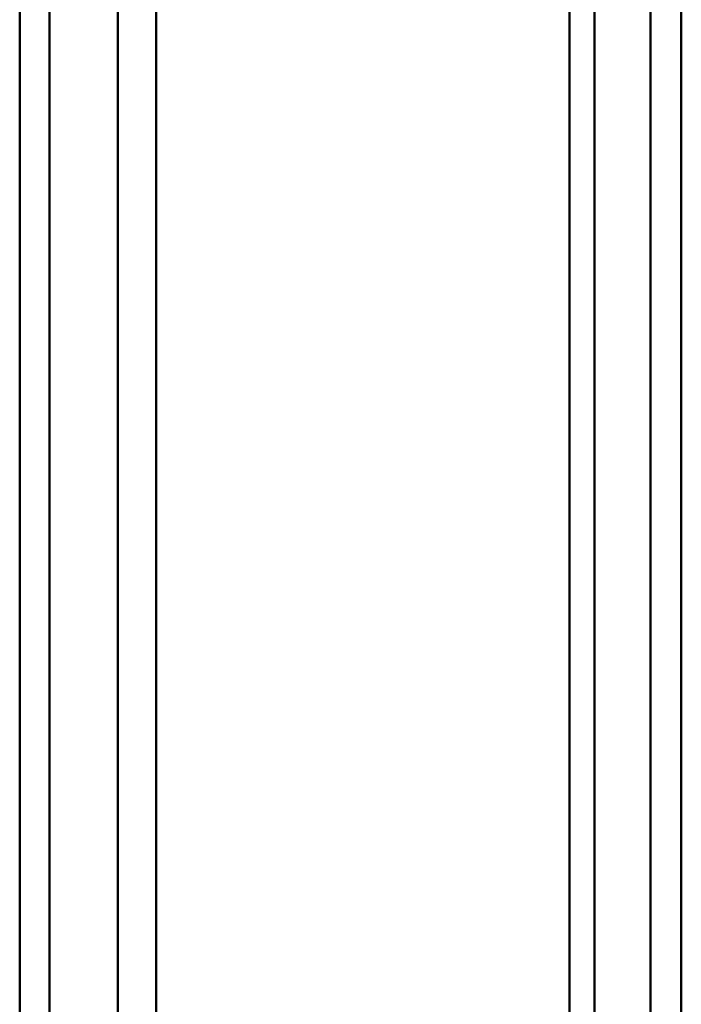
# Model space of a CAD drawing. Units: millimetres. Extents: x -4209 to 1681, y -188 to 4923.
# Drawn here: x 1542 to 1584, y 4538 to 4600 of the extents above; entities that cross this region are included whole.
import ezdxf

# ---------------------------------------------------------------- set-up
doc = ezdxf.new("R2010")
doc.units = ezdxf.units.MM
doc.layers.add('AM_0', color=7, linetype='Continuous', lineweight=50)

msp = doc.modelspace()

# ---------------------------------------------------------------- linework, layer by layer
at = {"layer": 'AM_0'}
for points in [[(1541.866, 4540.454), (1541.866, 4641.752)], [(1543.746, 4641.822), (1543.746, 4540.369)], [(1548.055, 4540.357), (1548.055, 4641.831)], [(1550.47, 4540.431), (1550.47, 4641.771)], [(1576.551, 4550.595), (1576.551, 4633.488)], [(1578.133, 4633.535), (1578.133, 4550.538)], [(1581.663, 4633.541), (1581.663, 4550.53)], [(1583.603, 4550.58), (1583.603, 4633.501)], [(1576.551, 4525.091), (1576.551, 4550.595)], [(1578.133, 4550.538), (1578.133, 4525.002)], [(1581.663, 4550.53), (1581.663, 4524.99)], [(1583.603, 4525.067), (1583.603, 4550.58)], [(1541.866, 4509.287), (1541.866, 4540.454)], [(1543.746, 4540.369), (1543.746, 4509.154)], [(1548.055, 4509.136), (1548.055, 4540.357)], [(1550.47, 4509.252), (1550.47, 4540.431)]]:
    msp.add_lwpolyline(points, dxfattribs=at)

doc.saveas('drawing.dxf')
